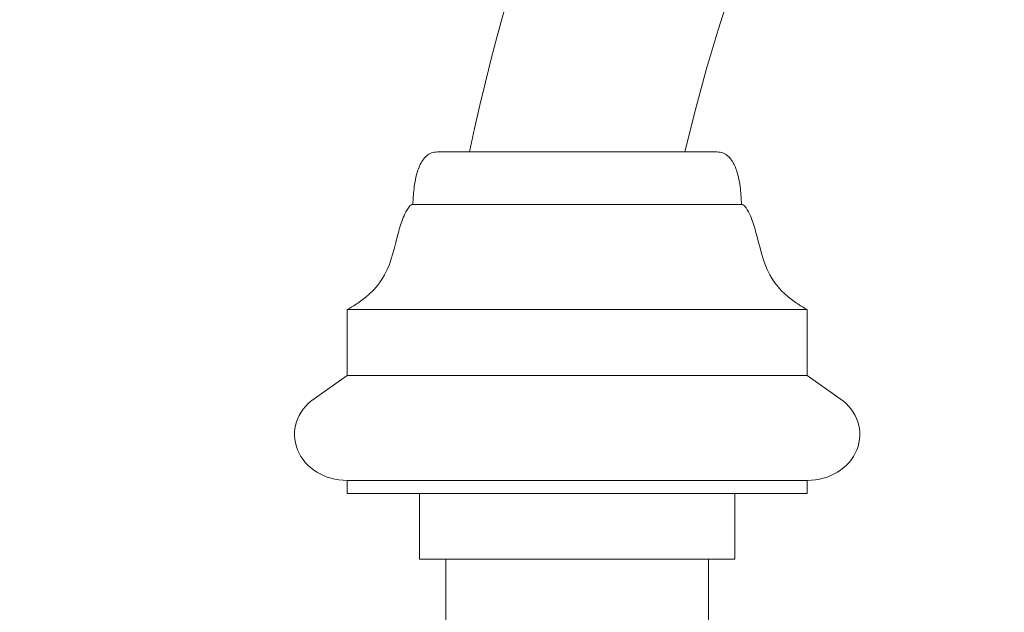
# Model space of a CAD drawing. Extents: x -45 to 437, y -124 to 122.
# Drawn here: x 81 to 90, y -48 to -42 of the extents above; entities that cross this region are included whole.
import ezdxf

# ---------------------------------------------------------------- set-up
doc = ezdxf.new("R2010")
doc.units = 0
doc.header["$MEASUREMENT"] = 0
doc.layers.get('0').update_dxf_attribs({"linetype": 'CONTINUOUS', "lineweight": 15})
doc.layers.get('DEFPOINTS').update_dxf_attribs({"linetype": 'CONTINUOUS'})
doc.layers.add('Text', color=7, linetype='CONTINUOUS')
doc.styles.add('ROMAND', font='romand.shx', dxfattribs={"oblique": 15})
doc.dimstyles.new('ROMAND', dxfattribs={"dimscale": 18, "dimtxt": 0.125, "dimasz": 0.125, "dimexe": 0.0625, "dimexo": 0.0625, "dimgap": 0.0625, "dimtad": 0, "dimtih": 1, "dimtoh": 1, "dimdec": 3, "dimzin": 0, "dimdsep": 46, "dimlunit": 4, "dimtxsty": 'ROMAND', "dimcen": 0, "dimadec": 0, "dimazin": 0, "dimtfac": 1, "dimtdec": 3, "dimtix": 1, "dimtofl": 0, "dimtmove": 0, "dimatfit": 0, "dimfxl": 0, "dimtolj": 1, "dimtzin": 0, "dimarcsym": 0})

# ---------------------------------------------------------------- blocks, each defined once
blk = doc.blocks.new('*D20')
at = {"layer": 'DEFPOINTS', "color": 0}
for p in [(84.1476, -49.2424), (84.1025, -49.4883)]:
    blk.add_point(p, dxfattribs=at)
at = {"layer": 'Text', "color": 0, "lineweight": -2}
for p, q in [((83.6965, -51.7014), (81.4147, -64.1392)), ((81.4147, -64.1392), (79.1647, -64.1392))]:
    blk.add_line(p, q, dxfattribs=at)
at = {"layer": 'Text', "color": 0}
blk.add_solid([(83.3276, -51.6337), (84.0653, -51.769), (84.1025, -49.4883)], dxfattribs=at)
at = {"layer": 'Text', "color": 0, "insert": (64.2813, -64.1392), "char_height": 2.25, "attachment_point": 5, "style": 'ROMAND'}
blk.add_mtext('\\A1;{\\H0.7x;\\S5/16;}"-18x {\\H0.7x;\\S3/8;}"\\PS.S. CUP POINT\\PSET SCREW\\P(3) @ 120°', dxfattribs=at)
blk = doc.blocks.new('*D19')
at = {"layer": 'DEFPOINTS', "color": 0}
for p in [(85.6899, -48.3239), (86.1274, -48.3239)]:
    blk.add_point(p, dxfattribs=at)
at = {"layer": 'Text', "color": 0, "lineweight": -2}
blk.add_line((83.4399, -48.3239), (78.4606, -48.3239), dxfattribs=at)
at = {"layer": 'Text', "color": 0}
blk.add_solid([(83.4399, -47.9489), (83.4399, -48.6989), (85.6899, -48.3239)], dxfattribs=at)
at = {"layer": 'Text', "color": 0, "insert": (64.2813, -48.3239), "char_height": 2.25, "attachment_point": 5, "style": 'ROMAND'}
blk.add_mtext('\\A1;{\\H0.7x;\\S1/4;}"-20x 3"\\PS.S. HEX HEAD\\PTHRU BOLT', dxfattribs=at)

msp = doc.modelspace()

# ---------------------------------------------------------------- linework, layer by layer
for p, q in [((84.5962, -43.4489), (87.2212, -43.4489)), ((84.3462, -43.9489), (87.4712, -43.9489)), ((83.7212, -44.9489), (88.0962, -44.9489)), ((83.7212, -44.9489), (83.7212, -45.5739)), ((88.0962, -44.9489), (88.0962, -45.5739)), ((83.7212, -45.5739), (83.4069, -45.7962)), ((83.7212, -45.5739), (88.0962, -45.5739)), ((88.0962, -45.5739), (88.4104, -45.7962)), ((83.7212, -46.5739), (88.0962, -46.5739)), ((83.7212, -46.5739), (83.7212, -46.6989)), ((88.0962, -46.5739), (88.0962, -46.6989)), ((83.7212, -46.6989), (88.0962, -46.6989)), ((84.4087, -47.3239), (84.4087, -46.6989)), ((87.4087, -47.3239), (87.4087, -46.6989)), ((84.4087, -47.3239), (87.4087, -47.3239)), ((84.6587, -50.3239), (84.6587, -47.3239)), ((87.1587, -47.3239), (87.1587, -50.3239))]:
    msp.add_line(p, q)
for radius, end in [(19, 168.23211), (17, 166.82411)]:
    msp.add_arc((103.4852, -47.3239), radius, 0, end)
msp.add_ellipse((83.7212, -46.1364), major_axis=(0.5, 0), ratio=0.875, start_param=2.25047, end_param=4.712389)
at = {"extrusion": (0, 0, -1)}
msp.add_ellipse((88.0962, -46.1364), major_axis=(-0.5, 0), ratio=0.875, start_param=2.25047, end_param=4.712389, dxfattribs=at)
for points in [[(84.5962, -43.4489), (84.5352, -43.4539), (84.4494, -43.515), (84.394, -43.6229), (84.3569, -43.8003), (84.3462, -43.9489)], [(87.2212, -43.4489), (87.2821, -43.4539), (87.3679, -43.515), (87.4233, -43.6229), (87.4604, -43.8003), (87.4712, -43.9489)], [(84.3462, -43.9489), (84.3374, -43.9497), (84.303, -43.9798), (84.2619, -44.056), (84.2117, -44.202), (84.0778, -44.6164), (83.8238, -44.8869), (83.7212, -44.9489)], [(87.4712, -43.9489), (87.4799, -43.9497), (87.5143, -43.9798), (87.5554, -44.056), (87.6056, -44.202), (87.7395, -44.6164), (87.9936, -44.8869), (88.0962, -44.9489)]]:
    msp.add_spline(points, degree=3)

# ---------------------------------------------------------------- dimensions: what is measured, and where the dimension line sits
at = {"layer": 'Text'}
for p1, p2, text, picture, middle in [((86.1274, -48.3239), (85.6899, -48.3239), '{\\H0.7x;\\S1/4;}"-20x 3"\\PS.S. HEX HEAD\\PTHRU BOLT', '*D19', (64.2813, -48.3239)), ((84.1476, -49.2424), (84.1025, -49.4883), '{\\H0.7x;\\S5/16;}"-18x {\\H0.7x;\\S3/8;}"\\PS.S. CUP POINT\\PSET SCREW\\P(3) @ 120°', '*D20', (64.2813, -64.1392))]:
    dim = msp.add_diameter_dim_2p(p1=p1, p2=p2, text=text, dimstyle='ROMAND', dxfattribs=at)
    dim.commit()
    dim.dimension.update_dxf_attribs({"geometry": picture, "text_midpoint": middle, "dimtype": 163})

doc.saveas('drawing.dxf')
